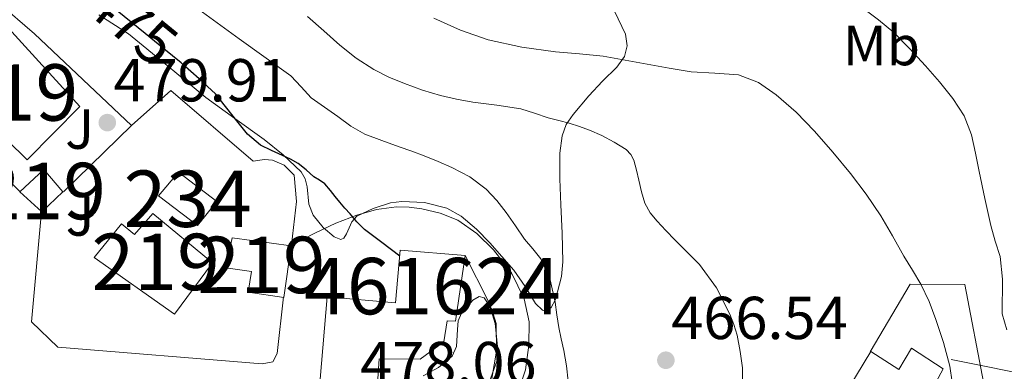
# Model space of a CAD drawing. Extents: x 607442 to 614339, y 734103 to 738839.
# Drawn here: x 608286 to 608461, y 738447 to 738509 of the extents above; entities that cross this region are included whole.
import ezdxf
from ezdxf.enums import TextEntityAlignment as Align

# ---------------------------------------------------------------- set-up
doc = ezdxf.new("R2010")
doc.units = 0
doc.header["$MEASUREMENT"] = 0
for name, pattern in [('DGN Style 2', [79.87851999999998, 47.92711199999999, -31.951408]), ('DGN Style 3', [111.829928, 79.87852, -31.951408]), ('DGN Style 5', [55.914964, 23.963556, -31.951408])]:
    doc.linetypes.add(name, pattern=pattern)
for name, color, linetype in [('Nivel 15', 7, 'Continuous'), ('Nivel 16', 7, 'Continuous'), ('Nivel 20', 7, 'Continuous'), ('Nivel 21', 7, 'Continuous'), ('Nivel 22', 7, 'Continuous'), ('Nivel 26', 7, 'Continuous'), ('Nivel 33', 7, 'Continuous'), ('Nivel 35', 7, 'Continuous'), ('Nivel 37', 7, 'Continuous'), ('Nivel 4', 7, 'Continuous'), ('Nivel 41', 7, 'Continuous'), ('Nivel 48', 7, 'Continuous'), ('Nivel 5', 7, 'Continuous'), ('Nivel 52', 7, 'Continuous'), ('Nivel 57', 7, 'Continuous'), ('Nivel 7', 7, 'Continuous')]:
    doc.layers.add(name, color=color, linetype=linetype)
doc.styles.add('Style-arial', font='arial.shx', dxfattribs={"bigfont": 'arialbig.shx'})
doc.styles.add('Style-ariali', font='ariali.shx', dxfattribs={"bigfont": 'arialibig.shx'})
doc.styles.add('Style-arialn', font='arialn.shx', dxfattribs={"bigfont": 'arialnbig.shx'})

# ---------------------------------------------------------------- blocks, each defined once
blk = doc.blocks.new('5PATER')
at = {"layer": 'Nivel 7', "linetype": 'Continuous', "lineweight": 0}
h = blk.add_hatch(color=53, dxfattribs=at)
edge = h.paths.add_edge_path()
edge.add_ellipse((0, 0), major_axis=(-1.095731442945027, -1.110710700472634), ratio=0.9994222409660316, start_angle=0, end_angle=360)

msp = doc.modelspace()

# ---------------------------------------------------------------- linework, layer by layer
at = {"layer": 'Nivel 15', "color": 1, "linetype": 'Continuous', "lineweight": 13}
for points in [[(608287.494, 738484.0660000001, 483.407), (608273.318, 738497.9539999999, 483.839), (608283.574, 738508.1300000001, 483.279), (608296.8219999999, 738493.506, 483.599), (608287.494, 738484.0660000001, 483.407)], [(608290.1340000001, 738474.882, 482.815), (608286.2139999999, 738478.402, 482.847), (608290.47, 738482.354, 482.735), (608293.8459999999, 738478.3700000001, 482.671), (608290.1340000001, 738474.882, 482.815)], [(608320.358, 738465.81, 484.623), (608313.622, 738456.7380000001, 484.639), (608299.3659999999, 738466.77, 489.199), (608304.2139999999, 738472.706, 489.167), (608306.534, 738470.8500000001, 485.407), (608309.7820000001, 738474.578, 485.391), (608320.358, 738465.81, 484.623)], [(608322.6939999999, 738464.9140000001, 481.519), (608323.814, 738470.2420000001, 481.519), (608334.2620000001, 738468.8500000001, 481.519), (608332.9820000001, 738459.6980000001, 481.039), (608326.6780000001, 738460.642, 481.071), (608327.2520000001, 738464.2679999999, 481.455), (608322.6939999999, 738464.9140000001, 481.519)], [(608339.446, 738445.2180000001, 484.079), (608349.561, 738444.395, 484.099), (608349.8940000001, 738448.834, 485.695), (608357.1259999999, 738448.7380000001, 485.231), (608361.334, 738451.794, 484.911), (608361.942, 738455.554, 484.079), (608363.3659999999, 738455.506, 483.967), (608365.078, 738467.1059999999, 483.327), (608353.6059999999, 738468.034, 483.327), (608352.79, 738458.754, 485.999), (608340.662, 738459.7779999999, 493.503), (608339.446, 738445.2180000001, 484.079)], [(608417.8459999999, 738418.4979999999, 470.799), (608425.03, 738414.4180000001, 470.479), (608439.4140000001, 738438.1300000001, 465.647), (608443.7820000001, 738435.8260000001, 464.959), (608449.798, 738447.0260000001, 464.335), (608444.182, 738450.7220000001, 465.199), (608441.926, 738446.9140000001, 469.935), (608436.95, 738450.098, 470.079), (608417.8459999999, 738418.4979999999, 470.799)]]:
    msp.add_polyline3d(points, dxfattribs=at)
at = {"layer": 'Nivel 15', "color": 141, "linetype": 'Continuous', "lineweight": 0}
msp.add_polyline3d([(608314.342, 738481.8900000001, 478.223), (608321.0959999999, 738476.6780000001, 478.223), (608317.6699999999, 738472.45, 478.223), (608310.7579999999, 738477.666, 478.239), (608314.342, 738481.8900000001, 478.223)], dxfattribs=at)
at = {"layer": 'Nivel 16', "color": 1, "linetype": 'Continuous', "lineweight": 13}
msp.add_polyline3d([(608352.5249999999, 738429.3670000001, 478.927), (608357.0460000001, 738431.3300000001, 478.799), (608360.71, 738433.858, 478.655), (608364.5660000001, 738436.642, 478.543), (608367.7339999999, 738440.1939999999, 478.399), (608371.014, 738449.202, 478.335), (608370.3899999999, 738455.0419999999, 478.159), (608369.206, 738459.074, 478.015), (608365.078, 738467.1059999999, 477.567)], dxfattribs=at)
at = {"layer": 'Nivel 20', "color": 7, "linetype": 'DGN Style 2', "lineweight": 0, "extrusion": (0.00990059520670435, -0.009955661336870257, 0.9999014266525968), "elevation": -848.045779591569, "flags": 128}
msp.add_lwpolyline([(608251.6608338025, 738506.5906618396), (608231.5208505215, 738526.8406654058)], dxfattribs=at)
at = {"layer": 'Nivel 20', "color": 7, "linetype": 'DGN Style 2', "lineweight": 0, "extrusion": (0.03125351061170926, 0.03050641474051303, 0.9990458331498729), "elevation": 42020.61174552984, "flags": 128}
msp.add_lwpolyline([(103566.6269688504, -950200.1142397749), (103566.6269688503, -950216.966349435)], dxfattribs=at)
at = {"layer": 'Nivel 20', "color": 7, "linetype": 'DGN Style 2', "lineweight": 0}
for points in [[(608238.2139999999, 738540.994, 480.255), (608248.4380000001, 738534.514, 480.495), (608279.7820000001, 738514.1780000001, 481.679), (608288.838, 738506.4180000001, 481.455), (608305.9739999999, 738490.1300000001, 480.687), (608312.95, 738496.3859999999, 478.079), (608327.5260000001, 738483.858, 477.583), (608329.5419999999, 738484.1140000001, 477.599), (608330.9820000001, 738484.034, 477.615), (608333.0460000001, 738483.138, 477.631), (608334.79, 738481.3459999999, 477.743), (608335.2380000001, 738476.6740000001, 478.239), (608334.342, 738468.9780000001, 479.487)], [(608332.902, 738459.81, 480.015), (608331.8300000001, 738449.73, 479.583), (608331.014, 738448.2579999999, 479.487), (608329.142, 738447.922, 479.359), (608292.95, 738450.8659999999, 479.119), (608288.294, 738455.362, 479.311), (608290.0700000001, 738474.9140000001, 480.927)], [(608436.838, 738450.0660000001, 462.479), (608443.926, 738462.0179999999, 460.735), (608453.5900000001, 738461.986, 459.375), (608456.9979999999, 738444.354, 459.791)]]:
    msp.add_polyline3d(points, dxfattribs=at)
at = {"layer": 'Nivel 21', "color": 7, "linetype": 'Continuous', "lineweight": 13}
msp.add_polyline3d([(608334.342, 738468.9780000001, 477.359), (608336.422, 738470.0179999999, 477.047), (608338.5660000001, 738471.1540000001, 476.735), (608342.173, 738472.842, 476.167), (608345.942, 738474.29, 475.647), (608349.402, 738475.24, 475.41), (608352.9180000001, 738475.7139999999, 475.247), (608355.1799999999, 738475.699, 475.08), (608357.446, 738475.3940000001, 474.943), (608360.6780000001, 738474.6340000001, 474.874), (608363.798, 738473.362, 474.831), (608367.2, 738471.037, 474.743), (608370.1340000001, 738468.098, 474.639), (608373.297, 738464.027, 474.216), (608375.558, 738459.442, 473.823), (608376.4240000001, 738455.3470000001, 473.776), (608376.358, 738451.25, 473.759), (608375.763, 738446.8289999999, 473.763), (608374.358, 738442.6259999999, 473.759)], dxfattribs=at)
at = {"layer": 'Nivel 22', "color": 30, "linetype": 'DGN Style 5', "lineweight": 30, "elevation": 475, "flags": 128}
msp.add_lwpolyline([(608314.773, 738501.2550000001), (608311.7180000001, 738503.75), (608308.398, 738506.462), (608304.686, 738509.494), (608300.9739999999, 738512.5260000001), (608299.2609999999, 738514.068), (608298.9110000001, 738514.378)], dxfattribs=at)
at = {"layer": 'Nivel 33', "color": 7, "linetype": 'Continuous', "lineweight": 0, "extrusion": (0.01006205020225786, 0.03673091248603678, 0.9992745344567079), "elevation": 33705.57755379104, "flags": 128}
msp.add_lwpolyline([(-391728.5490800745, -872314.2808629298), (-391761.158700401, -872316.5652760218), (-391982.8668237294, -872520.4294512859)], dxfattribs=at)
at = {"layer": 'Nivel 35', "color": 92, "linetype": 'DGN Style 3', "lineweight": 0}
for points in [[(608391.5419999999, 738510.402, 460.079), (608393.4809999999, 738506.3530000001, 461.761), (608393.817, 738504.297, 462.7), (608393.334, 738502.354, 463.535), (608391.993, 738500.467, 464.356), (608389.4480000001, 738497.9809999999, 465.539), (608386.9820000001, 738495.3940000001, 466.559), (608384.217, 738492.0970000001, 467.529), (608383.017, 738490.317, 467.953), (608382.2620000001, 738488.3219999999, 468.335), (608381.8559999999, 738485.2760000001, 468.846), (608381.855, 738480.692, 469.587), (608382.038, 738476.098, 470.271), (608382.2760000001, 738471.051, 470.935), (608382.422, 738466.0020000001, 471.599), (608382.1669999999, 738463.368, 471.936), (608381.108, 738459.318, 472.478), (608380.3330000001, 738457.8940000001, 472.758), (608379.4299999999, 738457.2660000001, 473.039), (608378.777, 738457.416, 473.254), (608377.5889999999, 738458.6089999999, 473.721), (608375.709, 738461.611, 474.455), (608373.7339999999, 738464.4979999999, 474.943), (608369.459, 738469.3740000001, 475.28), (608367.1130000001, 738471.7620000001, 475.352), (608364.3740000001, 738474.0660000001, 475.423), (608361.8589999999, 738475.506, 475.47), (608357.871, 738476.5279999999, 475.505), (608353.8940000001, 738476.69, 475.599), (608351.855, 738476.4369999999, 475.848), (608348.8260000001, 738475.449, 476.559), (608345.926, 738474.0819999999, 477.135), (608345.014, 738473.0959999999, 477.245), (608344.068, 738470.9809999999, 477.372), (608343.6170000001, 738470.2010000001, 477.419), (608343.078, 738469.9539999999, 477.455), (608341.9029999999, 738470.449, 477.5), (608339.929, 738472.0819999999, 477.522), (608338.1499999999, 738474.2420000001, 477.455), (608337.3859999999, 738476.1939999999, 477.275), (608337.091, 738479.2820000001, 476.844), (608336.7849999999, 738480.703, 476.635), (608336.038, 738481.922, 476.479), (608332.889, 738484.942, 476.208), (608329.51, 738487.682, 476.191), (608324.327, 738491.3999999999, 476.799), (608319.1740000001, 738495.138, 477.391), (608312.344, 738500.7720000001, 477.612), (608305.462, 738506.4180000001, 477.823), (608300.2280000001, 738509.753, 478.044)], [(608357.638, 738445.794, 479.999), (608360.3970000001, 738447.243, 479.776), (608362.79, 738449.298, 479.567), (608363.595, 738451.014, 479.469), (608363.729, 738454.017, 479.348), (608363.881, 738455.5179999999, 479.296), (608364.4380000001, 738456.898, 479.247), (608366.4510000001, 738459.196, 479.169), (608367.575, 738459.844, 479.138), (608368.486, 738459.618, 479.119), (608369.8200000001, 738457.5419999999, 479.103), (608370.5819999999, 738455.0419999999, 479.103), (608370.672, 738450.19, 479.119), (608369.8459999999, 738445.3459999999, 479.135)]]:
    msp.add_polyline3d(points, dxfattribs=at)
at = {"layer": 'Nivel 4', "color": 30, "linetype": 'Continuous', "lineweight": 30, "elevation": 475, "flags": 128}
msp.add_lwpolyline([(608353.513, 738466.9820000001), (608350.3500000001, 738469.398), (608347.2779999999, 738471.7420000001), (608345.94, 738473.0630000001), (608344.7180000001, 738474.51), (608343.7919999999, 738475.5290000001), (608342.878, 738476.558), (608342.058, 738477.5959999999), (608341.2620000001, 738478.6540000001), (608340.27, 738479.8219999999), (608339.304, 738480.466), (608338.2860000001, 738481.038), (608336.9450000001, 738482.2760000001), (608335.534, 738483.422), (608334.1429999999, 738484.1610000001), (608332.7339999999, 738484.862), (608330.783, 738485.736), (608328.862, 738486.686), (608326.5619999999, 738488.594), (608324.676, 738490.97), (608320.8940000001, 738495.7420000001), (608318.0079999999, 738498.436), (608315.038, 738501.038), (608314.773, 738501.2550000001)], dxfattribs=at)
at = {"layer": 'Nivel 5', "color": 30, "linetype": 'Continuous', "lineweight": 0, "flags": 128}
for points, elevation in [([(608383.342, 738444.862), (608383.033, 738447.5760000001), (608382.574, 738450.2860000001), (608382.131, 738452.3300000001), (608381.6939999999, 738454.3659999999), (608381.348, 738456.602), (608381.0220000001, 738458.8459999999), (608380.1399999999, 738462.797), (608378.5260000001, 738466.5260000001), (608377.0959999999, 738468.3160000001), (608375.6140000001, 738470.03), (608373.996, 738472.389), (608372.3659999999, 738474.75), (608370.716, 738476.8800000001), (608368.8459999999, 738478.8459999999), (608365.9369999999, 738481.0320000001), (608362.7339999999, 738482.7180000001), (608360.318, 738483.788), (608357.8700000001, 738484.7660000001), (608355.6300000001, 738485.5819999999), (608353.3899999999, 738486.398), (608350.3589999999, 738487.496), (608347.342, 738488.638), (608344.861, 738490.0590000001), (608342.5260000001, 738491.7579999999), (608340.165, 738493.389), (608337.854, 738495.0860000001), (608336.0430000001, 738497.021), (608334.2220000001, 738498.942), (608325.091, 738505.533), (608315.95, 738512.1100000001)], 470), ([(608461.037, 738453.939), (608460.2520000001, 738456.7860000001), (608460.315, 738462.94), (608459.8940000001, 738466.9140000001), (608458.994, 738469.6669999999), (608458.1980000001, 738472.45), (608457.185, 738477.233), (608456.182, 738482.0179999999), (608455.4880000001, 738485.26), (608454.774, 738488.4979999999), (608453.477, 738491.8870000001), (608451.462, 738494.962), (608449.1000000001, 738497.8900000001), (608446.6300000001, 738500.706), (608443.882, 738503.729), (608441.014, 738506.642), (608438.327, 738508.888), (608435.51, 738510.994)], 455), ([(608337.182, 738509.47), (608340.05, 738506.9380000001), (608342.926, 738504.4140000001), (608345.825, 738502.1100000001), (608348.942, 738500.078), (608351.611, 738498.716), (608354.382, 738497.5819999999), (608357.5279999999, 738496.4180000001), (608360.7339999999, 738495.4539999999), (608363.598, 738494.8300000001), (608366.4780000001, 738494.3019999999), (608370.743, 738493.743), (608374.99, 738493.0860000001), (608377.415, 738492.324), (608379.8219999999, 738491.5020000001), (608381.6780000001, 738491.0349999999), (608383.534, 738490.558), (608385.345, 738489.97), (608387.1340000001, 738489.31), (608389.3400000001, 738488.355), (608391.486, 738487.23), (608393.5959999999, 738485.895), (608394.452, 738485.041), (608395.006, 738483.9979999999)], 465), ([(608359.5419999999, 738509.186), (608364.271, 738507.03), (608369.1740000001, 738505.3459999999), (608375.1130000001, 738504.051), (608381.1100000001, 738503.186), (608385.335, 738502.8670000001), (608389.5419999999, 738502.4340000001), (608393.4469999999, 738501.726), (608397.3500000001, 738501.01), (608401.237, 738500.331), (608405.1259999999, 738499.666), (608409.3219999999, 738499.4110000001), (608413.5260000001, 738499.1059999999), (608417.0590000001, 738497.791), (608420.2139999999, 738495.602), (608423.7280000001, 738492.494), (608426.966, 738489.1699999999), (608430.24, 738485.4550000001), (608433.382, 738481.6340000001), (608436.162, 738477.963), (608438.726, 738474.146), (608440.7749999999, 738470.577), (608442.79, 738466.994), (608444.3300000001, 738464.5419999999), (608445.8459999999, 738462.0660000001), (608447.2779999999, 738458.973), (608448.4539999999, 738455.7620000001), (608449.8430000001, 738451.672), (608450.9340000001, 738447.49)], 460), ([(608395.006, 738483.9979999999), (608395.4469999999, 738482.2479999999), (608395.838, 738480.494), (608396.352, 738478.423), (608396.942, 738476.3659999999), (608397.868, 738474.6810000001), (608399.1340000001, 738473.1980000001), (608400.666, 738471.5279999999), (608402.2220000001, 738469.8859999999), (608404.435, 738467.716), (608406.638, 738465.5179999999), (608409.6540000001, 738461.3640000001), (608411.9820000001, 738456.7339999999), (608412.7209999999, 738454.898), (608413.2779999999, 738453.006), (608413.844, 738450.119), (608414.206, 738447.2139999999), (608414.223, 738445.2039999999)], 465), ([(608450.9340000001, 738447.49), (608451.3600000001, 738444.649)], 460)]:
    msp.add_lwpolyline(points, dxfattribs=dict(at, elevation=elevation))
at = {"layer": 'Nivel 52', "color": 1, "linetype": 'Continuous', "lineweight": 13}
for points in [[(608320.358, 738465.81, 484.623), (608309.7820000001, 738474.578, 485.391), (608306.534, 738470.8500000001, 485.407), (608304.2139999999, 738472.706, 489.167), (608299.3659999999, 738466.77, 489.199), (608313.622, 738456.7380000001, 484.639)], [(608322.6939999999, 738464.9140000001, 481.519), (608327.2520000001, 738464.2679999999, 481.455), (608326.6780000001, 738460.642, 481.071), (608332.9820000001, 738459.6980000001, 481.039), (608334.2620000001, 738468.8500000001, 481.519), (608323.814, 738470.2420000001, 481.519)], [(608339.446, 738445.2180000001, 484.079), (608349.561, 738444.395, 484.099), (608349.8940000001, 738448.834, 485.695), (608357.1259999999, 738448.7380000001, 485.231), (608361.334, 738451.794, 484.911), (608361.942, 738455.554, 484.079), (608363.3659999999, 738455.506, 483.967), (608365.078, 738467.1059999999, 483.327), (608353.6059999999, 738468.034, 483.327), (608352.79, 738458.754, 485.999), (608340.662, 738459.7779999999, 493.503)], [(608417.8459999999, 738418.4979999999, 470.799), (608425.03, 738414.4180000001, 470.479), (608439.4140000001, 738438.1300000001, 465.647), (608443.7820000001, 738435.8260000001, 464.959), (608449.798, 738447.0260000001, 464.335), (608444.182, 738450.7220000001, 465.199), (608441.926, 738446.9140000001, 469.935), (608436.95, 738450.098, 470.079)]]:
    msp.add_polyline3d(points, close=True, dxfattribs=at)
for points in [[(608287.494, 738484.0660000001, 483.407), (608296.8219999999, 738493.506, 483.599), (608283.574, 738508.1300000001, 483.279), (608273.318, 738497.9539999999, 483.839)], [(608290.1340000001, 738474.882, 482.815), (608293.8459999999, 738478.3700000001, 482.671), (608290.47, 738482.354, 482.735), (608286.2139999999, 738478.402, 482.847)]]:
    msp.add_3dface(points, dxfattribs=at)
at = {"layer": 'Nivel 52', "color": 1, "linetype": 'Continuous', "lineweight": 0}
msp.add_3dface([(608314.342, 738481.8900000001, 478.223), (608310.7579999999, 738477.666, 478.239), (608317.6699999999, 738472.45, 478.223), (608321.0959999999, 738476.6780000001, 478.223)], dxfattribs=at)
at = {"layer": 'Nivel 57', "color": 92, "linetype": 'DGN Style 3', "lineweight": 0}
for points in [[(608300.2280000001, 738509.753, 478.044), (608305.462, 738506.4180000001, 477.823), (608312.344, 738500.7720000001, 477.612), (608319.1740000001, 738495.138, 477.391), (608324.327, 738491.3999999999, 476.799), (608329.51, 738487.682, 476.191), (608332.889, 738484.942, 476.208), (608336.038, 738481.922, 476.479), (608336.7849999999, 738480.703, 476.635), (608337.091, 738479.2820000001, 476.844), (608337.3859999999, 738476.1939999999, 477.275), (608338.1499999999, 738474.2420000001, 477.455), (608339.929, 738472.0819999999, 477.522), (608341.9029999999, 738470.449, 477.5), (608343.078, 738469.9539999999, 477.455), (608343.6170000001, 738470.2010000001, 477.419), (608344.068, 738470.9809999999, 477.372), (608345.014, 738473.0959999999, 477.245), (608345.926, 738474.0819999999, 477.135), (608348.8260000001, 738475.449, 476.559), (608351.855, 738476.4369999999, 475.848), (608353.8940000001, 738476.69, 475.599), (608357.871, 738476.5279999999, 475.505), (608361.8589999999, 738475.506, 475.47), (608364.3740000001, 738474.0660000001, 475.423), (608367.1130000001, 738471.7620000001, 475.352), (608369.459, 738469.3740000001, 475.28), (608373.7339999999, 738464.4979999999, 474.943), (608375.709, 738461.611, 474.455), (608377.5889999999, 738458.6089999999, 473.721), (608378.777, 738457.416, 473.254), (608379.4299999999, 738457.2660000001, 473.039), (608380.3330000001, 738457.8940000001, 472.758), (608381.108, 738459.318, 472.478), (608382.1669999999, 738463.368, 471.936), (608382.422, 738466.0020000001, 471.599), (608382.2760000001, 738471.051, 470.935), (608382.038, 738476.098, 470.271), (608381.855, 738480.692, 469.587), (608381.8559999999, 738485.2760000001, 468.846), (608382.2620000001, 738488.3219999999, 468.335), (608383.017, 738490.317, 467.953), (608384.217, 738492.0970000001, 467.529), (608386.9820000001, 738495.3940000001, 466.559), (608389.4480000001, 738497.9809999999, 465.539), (608391.993, 738500.467, 464.356), (608393.334, 738502.354, 463.535), (608393.817, 738504.297, 462.7), (608393.4809999999, 738506.3530000001, 461.761), (608391.5419999999, 738510.402, 460.079)], [(608369.8459999999, 738445.3459999999, 479.135), (608370.672, 738450.19, 479.119), (608370.5819999999, 738455.0419999999, 479.103), (608369.8200000001, 738457.5419999999, 479.103), (608368.486, 738459.618, 479.119), (608367.575, 738459.844, 479.138), (608366.4510000001, 738459.196, 479.169), (608364.4380000001, 738456.898, 479.247), (608363.881, 738455.5179999999, 479.296), (608363.729, 738454.017, 479.348), (608363.595, 738451.014, 479.469), (608362.79, 738449.298, 479.567), (608360.3970000001, 738447.243, 479.776), (608357.638, 738445.794, 479.999)]]:
    msp.add_polyline3d(points, dxfattribs=at)

# ---------------------------------------------------------------- block references
at = {"layer": 'Nivel 7', "color": 53, "linetype": 'Continuous', "lineweight": 0}
for p in [(608301.71, 738490.6699999999, 479.912), (608400.6540000001, 738448.558, 466.536)]:
    msp.add_blockref('5PATER', p, dxfattribs=at)

# ---------------------------------------------------------------- texts
at = {"layer": 'Nivel 26', "color": 92, "linetype": 'Continuous', "lineweight": 0, "style": 'Style-arial'}
for p in [(608296.8077134567, 738489.520001, 479.653), (608296.9037134566, 738474.128001, 478.83)]:
    msp.add_text('J', height=7.000002, dxfattribs=at).set_placement(p, align=Align.MIDDLE_CENTER)
at = {"layer": 'Nivel 37', "color": 92, "linetype": 'Continuous', "lineweight": 0, "style": 'Style-arialn'}
msp.add_text('Mb', height=7.000002, dxfattribs=at).set_placement((608438.8408623526, 738504.3260009999, 455.713), align=Align.MIDDLE_CENTER)
at = {"layer": 'Nivel 41', "color": 7, "linetype": 'Continuous', "lineweight": 0, "style": 'Style-ariali'}
msp.add_text('475', height=7.5, rotation=320.7576947530102, dxfattribs=at).set_placement((608305.983749792, 738508.4328157261, 475), align=Align.MIDDLE_CENTER)
at = {"layer": 'Nivel 41', "color": 7, "linetype": 'Continuous', "lineweight": 0, "style": 'Style-arial'}
for s, p in [('479.91', (608302.8119999999, 738494.4199999999, 479.912)), ('466.54', (608401.6159999999, 738452.308, 466.536)), ('478.06', (608346.5120000001, 738444.308, 478.056))]:
    msp.add_text(s, height=7.5, dxfattribs=at).set_placement(p)
at = {"layer": 'Nivel 48', "color": 1, "linetype": 'Continuous', "lineweight": 0, "style": 'Style-arialn'}
for s, p in [('219', (608285.1996600081, 738496.0090009999, 479.429)), ('219', (608290.1246600079, 738478.541001, 478.903)), ('219', (608310.274660008, 738465.976001, 478.326)), ('219', (608329.015660008, 738465.450001, 477.435)), ('461624', (608359.2872644057, 738461.6910009999, 476.252))]:
    msp.add_text(s, height=10.000002, dxfattribs=at).set_placement(p, align=Align.MIDDLE_CENTER)
at = {"layer": 'Nivel 48', "color": 4, "linetype": 'Continuous', "lineweight": 0, "style": 'Style-arialn'}
msp.add_text('234', height=10.000002, dxfattribs=at).set_placement((608315.953660008, 738477.173001, 478.603), align=Align.MIDDLE_CENTER)

doc.saveas('drawing.dxf')
